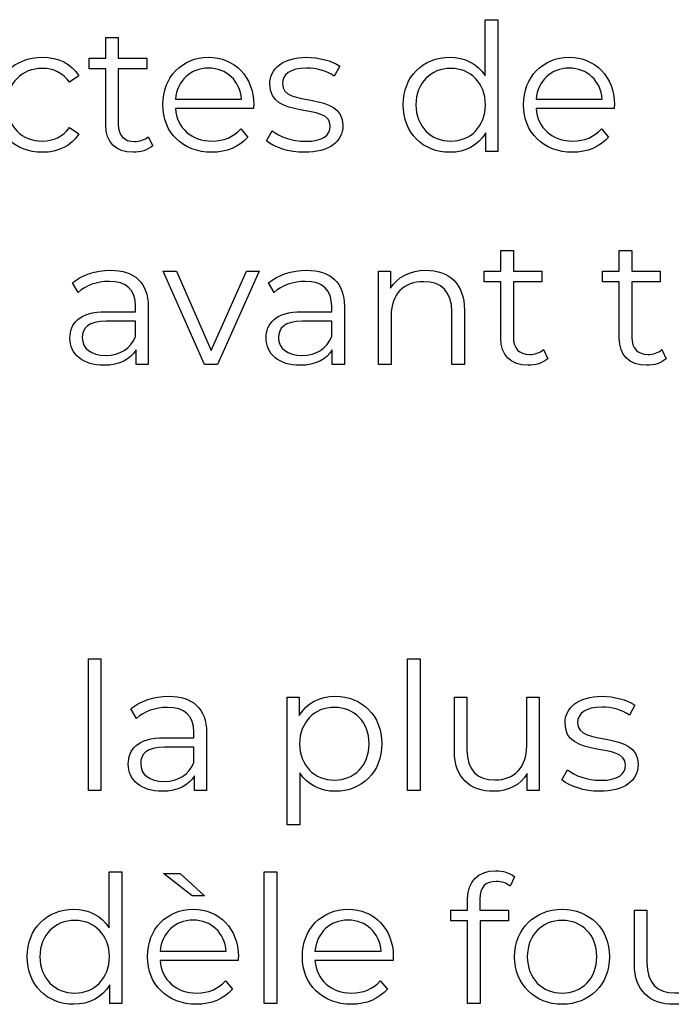
# Model space of a CAD drawing. Units: millimetres. Extents: x -458 to 1110, y 314 to 799.
# Drawn here: x 869 to 900, y 458 to 505 of the extents above; entities that cross this region are included whole.
import ezdxf

# ---------------------------------------------------------------- set-up
doc = ezdxf.new("R2010")
doc.units = ezdxf.units.MM
doc.header["$MEASUREMENT"] = 0
doc.layers.add('layer 1', color=7, linetype='Continuous')

msp = doc.modelspace()

# ---------------------------------------------------------------- linework, layer by layer
at = {"layer": 'layer 1'}
for points, knots in [([(891.078, 505.223), (891.078, 505.223), (891.078, 502.55), (891.078, 502.55), (891.078, 502.55), (890.706, 503.126), (890.097, 503.43), (889.388, 503.43), (889.388, 503.43), (888.117, 503.43), (887.17, 502.517), (887.17, 501.172), (887.17, 501.172), (887.17, 499.827), (888.117, 498.904), (889.388, 498.904), (889.388, 498.904), (890.121, 498.904), (890.74, 499.225), (891.104, 499.827), (891.104, 499.827), (891.104, 499.827), (891.104, 498.947), (891.104, 498.947), (891.104, 498.947), (891.104, 498.947), (891.679, 498.947), (891.679, 498.947), (891.679, 498.947), (891.679, 498.947), (891.679, 505.223), (891.679, 505.223), (891.679, 505.223), (891.679, 505.223), (891.078, 505.223), (891.078, 505.223)], [0, 0, 0, 0, 0.1, 0.1, 0.1, 0.1, 0.2, 0.2, 0.2, 0.2, 0.3, 0.3, 0.3, 0.3, 0.4, 0.4, 0.4, 0.4, 0.5, 0.5, 0.5, 0.5, 0.6, 0.6, 0.6, 0.6, 0.7, 0.7, 0.7, 0.7, 0.8, 0.8, 0.8, 0.8, 1, 1, 1, 1]), ([(875.018, 499.649), (874.85, 499.496), (874.603, 499.422), (874.358, 499.422), (874.358, 499.422), (873.86, 499.422), (873.589, 499.709), (873.589, 500.232), (873.589, 500.232), (873.589, 500.232), (873.589, 502.888), (873.589, 502.888), (873.589, 502.888), (873.589, 502.888), (874.943, 502.888), (874.943, 502.888), (874.943, 502.888), (874.943, 502.888), (874.943, 503.397), (874.943, 503.397), (874.943, 503.397), (874.943, 503.397), (873.589, 503.397), (873.589, 503.397), (873.589, 503.397), (873.589, 503.397), (873.589, 504.368), (873.589, 504.368), (873.589, 504.368), (873.589, 504.368), (872.989, 504.368), (872.989, 504.368), (872.989, 504.368), (872.989, 504.368), (872.989, 503.397), (872.989, 503.397), (872.989, 503.397), (872.989, 503.397), (872.194, 503.397), (872.194, 503.397), (872.194, 503.397), (872.194, 503.397), (872.194, 502.888), (872.194, 502.888), (872.194, 502.888), (872.194, 502.888), (872.989, 502.888), (872.989, 502.888), (872.989, 502.888), (872.989, 502.888), (872.989, 500.198), (872.989, 500.198), (872.989, 500.198), (872.989, 499.379), (873.455, 498.904), (874.291, 498.904), (874.291, 498.904), (874.639, 498.904), (874.994, 499.007), (875.229, 499.218), (875.229, 499.218), (875.229, 499.218), (875.018, 499.649), (875.018, 499.649)], [0, 0, 0, 0, 0.058824, 0.058824, 0.058824, 0.058824, 0.117647, 0.117647, 0.117647, 0.117647, 0.176471, 0.176471, 0.176471, 0.176471, 0.235294, 0.235294, 0.235294, 0.235294, 0.294118, 0.294118, 0.294118, 0.294118, 0.352941, 0.352941, 0.352941, 0.352941, 0.411765, 0.411765, 0.411765, 0.411765, 0.470588, 0.470588, 0.470588, 0.470588, 0.529412, 0.529412, 0.529412, 0.529412, 0.588235, 0.588235, 0.588235, 0.588235, 0.647059, 0.647059, 0.647059, 0.647059, 0.705882, 0.705882, 0.705882, 0.705882, 0.764706, 0.764706, 0.764706, 0.764706, 0.823529, 0.823529, 0.823529, 0.823529, 0.882353, 0.882353, 0.882353, 0.882353, 1, 1, 1, 1]), ([(869.969, 498.904), (870.722, 498.904), (871.357, 499.208), (871.712, 499.784), (871.712, 499.784), (871.712, 499.784), (871.263, 500.088), (871.263, 500.088), (871.263, 500.088), (870.959, 499.64), (870.487, 499.439), (869.969, 499.439), (869.969, 499.439), (868.998, 499.439), (868.286, 500.122), (868.286, 501.172), (868.286, 501.172), (868.286, 502.212), (868.998, 502.905), (869.969, 502.905), (869.969, 502.905), (870.487, 502.905), (870.959, 502.694), (871.263, 502.246), (871.263, 502.246), (871.263, 502.246), (871.712, 502.55), (871.712, 502.55), (871.712, 502.55), (871.357, 503.133), (870.722, 503.43), (869.969, 503.43), (869.969, 503.43), (868.641, 503.43), (867.677, 502.5), (867.677, 501.172), (867.677, 501.172), (867.677, 499.844), (868.641, 498.904), (869.969, 498.904)], [0, 0, 0, 0, 0.090909, 0.090909, 0.090909, 0.090909, 0.181818, 0.181818, 0.181818, 0.181818, 0.272727, 0.272727, 0.272727, 0.272727, 0.363636, 0.363636, 0.363636, 0.363636, 0.454545, 0.454545, 0.454545, 0.454545, 0.545455, 0.545455, 0.545455, 0.545455, 0.636364, 0.636364, 0.636364, 0.636364, 0.727273, 0.727273, 0.727273, 0.727273, 0.818182, 0.818182, 0.818182, 0.818182, 1, 1, 1, 1]), ([(880.043, 501.172), (880.043, 502.507), (879.136, 503.43), (877.885, 503.43), (877.885, 503.43), (876.633, 503.43), (875.71, 502.49), (875.71, 501.172), (875.71, 501.172), (875.71, 499.851), (876.657, 498.904), (878.046, 498.904), (878.046, 498.904), (878.748, 498.904), (879.364, 499.158), (879.762, 499.633), (879.762, 499.633), (879.762, 499.633), (879.424, 500.021), (879.424, 500.021), (879.424, 500.021), (879.086, 499.633), (878.604, 499.439), (878.062, 499.439), (878.062, 499.439), (877.089, 499.439), (876.379, 500.055), (876.312, 500.985), (876.312, 500.985), (876.312, 500.985), (880.033, 500.985), (880.033, 500.985), (880.033, 500.985), (880.033, 501.052), (880.043, 501.121), (880.043, 501.172)], [0, 0, 0, 0, 0.1, 0.1, 0.1, 0.1, 0.2, 0.2, 0.2, 0.2, 0.3, 0.3, 0.3, 0.3, 0.4, 0.4, 0.4, 0.4, 0.5, 0.5, 0.5, 0.5, 0.6, 0.6, 0.6, 0.6, 0.7, 0.7, 0.7, 0.7, 0.8, 0.8, 0.8, 0.8, 1, 1, 1, 1]), ([(882.461, 498.904), (883.619, 498.904), (884.295, 499.405), (884.295, 500.174), (884.295, 500.174), (884.295, 501.881), (881.411, 500.978), (881.411, 502.179), (881.411, 502.179), (881.411, 502.601), (881.766, 502.915), (882.572, 502.915), (882.572, 502.915), (883.027, 502.915), (883.492, 502.804), (883.881, 502.534), (883.881, 502.534), (883.881, 502.534), (884.144, 503.015), (884.144, 503.015), (884.144, 503.015), (883.77, 503.27), (883.145, 503.43), (882.572, 503.43), (882.572, 503.43), (881.438, 503.43), (880.812, 502.888), (880.812, 502.162), (880.812, 502.162), (880.812, 500.402), (883.696, 501.316), (883.696, 500.155), (883.696, 500.155), (883.696, 499.717), (883.349, 499.429), (882.502, 499.429), (882.502, 499.429), (881.877, 499.429), (881.277, 499.649), (880.922, 499.928), (880.922, 499.928), (880.922, 499.928), (880.651, 499.455), (880.651, 499.455), (880.651, 499.455), (881.013, 499.141), (881.725, 498.904), (882.461, 498.904)], [0, 0, 0, 0, 0.076923, 0.076923, 0.076923, 0.076923, 0.153846, 0.153846, 0.153846, 0.153846, 0.230769, 0.230769, 0.230769, 0.230769, 0.307692, 0.307692, 0.307692, 0.307692, 0.384615, 0.384615, 0.384615, 0.384615, 0.461538, 0.461538, 0.461538, 0.461538, 0.538462, 0.538462, 0.538462, 0.538462, 0.615385, 0.615385, 0.615385, 0.615385, 0.692308, 0.692308, 0.692308, 0.692308, 0.769231, 0.769231, 0.769231, 0.769231, 0.846154, 0.846154, 0.846154, 0.846154, 1, 1, 1, 1]), ([(897.237, 501.172), (897.237, 502.507), (896.33, 503.43), (895.079, 503.43), (895.079, 503.43), (893.827, 503.43), (892.904, 502.49), (892.904, 501.172), (892.904, 501.172), (892.904, 499.851), (893.851, 498.904), (895.24, 498.904), (895.24, 498.904), (895.942, 498.904), (896.558, 499.158), (896.956, 499.633), (896.956, 499.633), (896.956, 499.633), (896.618, 500.021), (896.618, 500.021), (896.618, 500.021), (896.28, 499.633), (895.798, 499.439), (895.256, 499.439), (895.256, 499.439), (894.283, 499.439), (893.573, 500.055), (893.506, 500.985), (893.506, 500.985), (893.506, 500.985), (897.227, 500.985), (897.227, 500.985), (897.227, 500.985), (897.227, 501.052), (897.237, 501.121), (897.237, 501.172)], [0, 0, 0, 0, 0.1, 0.1, 0.1, 0.1, 0.2, 0.2, 0.2, 0.2, 0.3, 0.3, 0.3, 0.3, 0.4, 0.4, 0.4, 0.4, 0.5, 0.5, 0.5, 0.5, 0.6, 0.6, 0.6, 0.6, 0.7, 0.7, 0.7, 0.7, 0.8, 0.8, 0.8, 0.8, 1, 1, 1, 1]), ([(877.885, 502.915), (878.755, 502.915), (879.39, 502.306), (879.467, 501.433), (879.467, 501.433), (879.467, 501.433), (876.312, 501.433), (876.312, 501.433), (876.312, 501.433), (876.389, 502.306), (877.022, 502.915), (877.885, 502.915)], [0, 0, 0, 0, 0.25, 0.25, 0.25, 0.25, 0.5, 0.5, 0.5, 0.5, 1, 1, 1, 1]), ([(889.438, 499.439), (888.491, 499.439), (887.779, 500.131), (887.779, 501.172), (887.779, 501.172), (887.779, 502.212), (888.491, 502.905), (889.438, 502.905), (889.438, 502.905), (890.375, 502.905), (891.087, 502.212), (891.087, 501.172), (891.087, 501.172), (891.087, 500.131), (890.375, 499.439), (889.438, 499.439)], [0, 0, 0, 0, 0.2, 0.2, 0.2, 0.2, 0.4, 0.4, 0.4, 0.4, 0.6, 0.6, 0.6, 0.6, 1, 1, 1, 1]), ([(895.079, 502.915), (895.949, 502.915), (896.584, 502.306), (896.661, 501.433), (896.661, 501.433), (896.661, 501.433), (893.506, 501.433), (893.506, 501.433), (893.506, 501.433), (893.583, 502.306), (894.216, 502.915), (895.079, 502.915)], [0, 0, 0, 0, 0.25, 0.25, 0.25, 0.25, 0.5, 0.5, 0.5, 0.5, 1, 1, 1, 1]), ([(893.851, 489.501), (893.683, 489.347), (893.436, 489.273), (893.191, 489.273), (893.191, 489.273), (892.693, 489.273), (892.422, 489.56), (892.422, 490.083), (892.422, 490.083), (892.422, 490.083), (892.422, 492.739), (892.422, 492.739), (892.422, 492.739), (892.422, 492.739), (893.776, 492.739), (893.776, 492.739), (893.776, 492.739), (893.776, 492.739), (893.776, 493.248), (893.776, 493.248), (893.776, 493.248), (893.776, 493.248), (892.422, 493.248), (892.422, 493.248), (892.422, 493.248), (892.422, 493.248), (892.422, 494.219), (892.422, 494.219), (892.422, 494.219), (892.422, 494.219), (891.822, 494.219), (891.822, 494.219), (891.822, 494.219), (891.822, 494.219), (891.822, 493.248), (891.822, 493.248), (891.822, 493.248), (891.822, 493.248), (891.027, 493.248), (891.027, 493.248), (891.027, 493.248), (891.027, 493.248), (891.027, 492.739), (891.027, 492.739), (891.027, 492.739), (891.027, 492.739), (891.822, 492.739), (891.822, 492.739), (891.822, 492.739), (891.822, 492.739), (891.822, 490.05), (891.822, 490.05), (891.822, 490.05), (891.822, 489.23), (892.288, 488.755), (893.124, 488.755), (893.124, 488.755), (893.472, 488.755), (893.827, 488.858), (894.062, 489.069), (894.062, 489.069), (894.062, 489.069), (893.851, 489.501), (893.851, 489.501)], [0, 0, 0, 0, 0.058824, 0.058824, 0.058824, 0.058824, 0.117647, 0.117647, 0.117647, 0.117647, 0.176471, 0.176471, 0.176471, 0.176471, 0.235294, 0.235294, 0.235294, 0.235294, 0.294118, 0.294118, 0.294118, 0.294118, 0.352941, 0.352941, 0.352941, 0.352941, 0.411765, 0.411765, 0.411765, 0.411765, 0.470588, 0.470588, 0.470588, 0.470588, 0.529412, 0.529412, 0.529412, 0.529412, 0.588235, 0.588235, 0.588235, 0.588235, 0.647059, 0.647059, 0.647059, 0.647059, 0.705882, 0.705882, 0.705882, 0.705882, 0.764706, 0.764706, 0.764706, 0.764706, 0.823529, 0.823529, 0.823529, 0.823529, 0.882353, 0.882353, 0.882353, 0.882353, 1, 1, 1, 1]), ([(899.499, 489.501), (899.331, 489.347), (899.084, 489.273), (898.84, 489.273), (898.84, 489.273), (898.341, 489.273), (898.07, 489.56), (898.07, 490.083), (898.07, 490.083), (898.07, 490.083), (898.07, 492.739), (898.07, 492.739), (898.07, 492.739), (898.07, 492.739), (899.425, 492.739), (899.425, 492.739), (899.425, 492.739), (899.425, 492.739), (899.425, 493.248), (899.425, 493.248), (899.425, 493.248), (899.425, 493.248), (898.07, 493.248), (898.07, 493.248), (898.07, 493.248), (898.07, 493.248), (898.07, 494.219), (898.07, 494.219), (898.07, 494.219), (898.07, 494.219), (897.471, 494.219), (897.471, 494.219), (897.471, 494.219), (897.471, 494.219), (897.471, 493.248), (897.471, 493.248), (897.471, 493.248), (897.471, 493.248), (896.675, 493.248), (896.675, 493.248), (896.675, 493.248), (896.675, 493.248), (896.675, 492.739), (896.675, 492.739), (896.675, 492.739), (896.675, 492.739), (897.471, 492.739), (897.471, 492.739), (897.471, 492.739), (897.471, 492.739), (897.471, 490.05), (897.471, 490.05), (897.471, 490.05), (897.471, 489.23), (897.936, 488.755), (898.772, 488.755), (898.772, 488.755), (899.12, 488.755), (899.475, 488.858), (899.71, 489.069), (899.71, 489.069), (899.71, 489.069), (899.499, 489.501), (899.499, 489.501)], [0, 0, 0, 0, 0.058824, 0.058824, 0.058824, 0.058824, 0.117647, 0.117647, 0.117647, 0.117647, 0.176471, 0.176471, 0.176471, 0.176471, 0.235294, 0.235294, 0.235294, 0.235294, 0.294118, 0.294118, 0.294118, 0.294118, 0.352941, 0.352941, 0.352941, 0.352941, 0.411765, 0.411765, 0.411765, 0.411765, 0.470588, 0.470588, 0.470588, 0.470588, 0.529412, 0.529412, 0.529412, 0.529412, 0.588235, 0.588235, 0.588235, 0.588235, 0.647059, 0.647059, 0.647059, 0.647059, 0.705882, 0.705882, 0.705882, 0.705882, 0.764706, 0.764706, 0.764706, 0.764706, 0.823529, 0.823529, 0.823529, 0.823529, 0.882353, 0.882353, 0.882353, 0.882353, 1, 1, 1, 1]), ([(873.209, 493.281), (872.509, 493.281), (871.847, 493.061), (871.399, 492.679), (871.399, 492.679), (871.399, 492.679), (871.67, 492.231), (871.67, 492.231), (871.67, 492.231), (872.034, 492.552), (872.576, 492.756), (873.151, 492.756), (873.151, 492.756), (873.978, 492.756), (874.41, 492.341), (874.41, 491.581), (874.41, 491.581), (874.41, 491.581), (874.41, 491.311), (874.41, 491.311), (874.41, 491.311), (874.41, 491.311), (872.998, 491.311), (872.998, 491.311), (872.998, 491.311), (871.72, 491.311), (871.281, 490.735), (871.281, 490.05), (871.281, 490.05), (871.281, 489.28), (871.9, 488.755), (872.904, 488.755), (872.904, 488.755), (873.64, 488.755), (874.165, 489.035), (874.436, 489.491), (874.436, 489.491), (874.436, 489.491), (874.436, 488.798), (874.436, 488.798), (874.436, 488.798), (874.436, 488.798), (875.012, 488.798), (875.012, 488.798), (875.012, 488.798), (875.012, 488.798), (875.012, 491.555), (875.012, 491.555), (875.012, 491.555), (875.012, 492.706), (874.359, 493.281), (873.209, 493.281)], [0, 0, 0, 0, 0.071429, 0.071429, 0.071429, 0.071429, 0.142857, 0.142857, 0.142857, 0.142857, 0.214286, 0.214286, 0.214286, 0.214286, 0.285714, 0.285714, 0.285714, 0.285714, 0.357143, 0.357143, 0.357143, 0.357143, 0.428571, 0.428571, 0.428571, 0.428571, 0.5, 0.5, 0.5, 0.5, 0.571429, 0.571429, 0.571429, 0.571429, 0.642857, 0.642857, 0.642857, 0.642857, 0.714286, 0.714286, 0.714286, 0.714286, 0.785714, 0.785714, 0.785714, 0.785714, 0.857143, 0.857143, 0.857143, 0.857143, 1, 1, 1, 1]), ([(879.705, 493.248), (879.705, 493.248), (878.022, 489.457), (878.022, 489.457), (878.022, 489.457), (878.022, 489.457), (876.356, 493.248), (876.356, 493.248), (876.356, 493.248), (876.356, 493.248), (875.73, 493.248), (875.73, 493.248), (875.73, 493.248), (875.73, 493.248), (877.701, 488.798), (877.701, 488.798), (877.701, 488.798), (877.701, 488.798), (878.317, 488.798), (878.317, 488.798), (878.317, 488.798), (878.317, 488.798), (880.297, 493.248), (880.297, 493.248), (880.297, 493.248), (880.297, 493.248), (879.705, 493.248), (879.705, 493.248)], [0, 0, 0, 0, 0.125, 0.125, 0.125, 0.125, 0.25, 0.25, 0.25, 0.25, 0.375, 0.375, 0.375, 0.375, 0.5, 0.5, 0.5, 0.5, 0.625, 0.625, 0.625, 0.625, 0.75, 0.75, 0.75, 0.75, 1, 1, 1, 1]), ([(882.561, 493.281), (881.861, 493.281), (881.2, 493.061), (880.751, 492.679), (880.751, 492.679), (880.751, 492.679), (881.022, 492.231), (881.022, 492.231), (881.022, 492.231), (881.387, 492.552), (881.928, 492.756), (882.504, 492.756), (882.504, 492.756), (883.331, 492.756), (883.762, 492.341), (883.762, 491.581), (883.762, 491.581), (883.762, 491.581), (883.762, 491.311), (883.762, 491.311), (883.762, 491.311), (883.762, 491.311), (882.35, 491.311), (882.35, 491.311), (882.35, 491.311), (881.073, 491.311), (880.634, 490.735), (880.634, 490.05), (880.634, 490.05), (880.634, 489.28), (881.252, 488.755), (882.257, 488.755), (882.257, 488.755), (882.993, 488.755), (883.518, 489.035), (883.789, 489.491), (883.789, 489.491), (883.789, 489.491), (883.789, 488.798), (883.789, 488.798), (883.789, 488.798), (883.789, 488.798), (884.364, 488.798), (884.364, 488.798), (884.364, 488.798), (884.364, 488.798), (884.364, 491.555), (884.364, 491.555), (884.364, 491.555), (884.364, 492.706), (883.712, 493.281), (882.561, 493.281)], [0, 0, 0, 0, 0.071429, 0.071429, 0.071429, 0.071429, 0.142857, 0.142857, 0.142857, 0.142857, 0.214286, 0.214286, 0.214286, 0.214286, 0.285714, 0.285714, 0.285714, 0.285714, 0.357143, 0.357143, 0.357143, 0.357143, 0.428571, 0.428571, 0.428571, 0.428571, 0.5, 0.5, 0.5, 0.5, 0.571429, 0.571429, 0.571429, 0.571429, 0.642857, 0.642857, 0.642857, 0.642857, 0.714286, 0.714286, 0.714286, 0.714286, 0.785714, 0.785714, 0.785714, 0.785714, 0.857143, 0.857143, 0.857143, 0.857143, 1, 1, 1, 1]), ([(888.262, 493.281), (887.493, 493.281), (886.891, 492.967), (886.57, 492.425), (886.57, 492.425), (886.57, 492.425), (886.57, 493.248), (886.57, 493.248), (886.57, 493.248), (886.57, 493.248), (885.994, 493.248), (885.994, 493.248), (885.994, 493.248), (885.994, 493.248), (885.994, 488.798), (885.994, 488.798), (885.994, 488.798), (885.994, 488.798), (886.596, 488.798), (886.596, 488.798), (886.596, 488.798), (886.596, 488.798), (886.596, 491.133), (886.596, 491.133), (886.596, 491.133), (886.596, 492.147), (887.196, 492.739), (888.152, 492.739), (888.152, 492.739), (888.998, 492.739), (889.487, 492.258), (889.487, 491.318), (889.487, 491.318), (889.487, 491.318), (889.487, 488.798), (889.487, 488.798), (889.487, 488.798), (889.487, 488.798), (890.089, 488.798), (890.089, 488.798), (890.089, 488.798), (890.089, 488.798), (890.089, 491.378), (890.089, 491.378), (890.089, 491.378), (890.089, 492.656), (889.344, 493.281), (888.262, 493.281)], [0, 0, 0, 0, 0.076923, 0.076923, 0.076923, 0.076923, 0.153846, 0.153846, 0.153846, 0.153846, 0.230769, 0.230769, 0.230769, 0.230769, 0.307692, 0.307692, 0.307692, 0.307692, 0.384615, 0.384615, 0.384615, 0.384615, 0.461538, 0.461538, 0.461538, 0.461538, 0.538462, 0.538462, 0.538462, 0.538462, 0.615385, 0.615385, 0.615385, 0.615385, 0.692308, 0.692308, 0.692308, 0.692308, 0.769231, 0.769231, 0.769231, 0.769231, 0.846154, 0.846154, 0.846154, 0.846154, 1, 1, 1, 1]), ([(872.998, 489.23), (872.288, 489.23), (871.873, 489.551), (871.873, 490.066), (871.873, 490.066), (871.873, 490.524), (872.151, 490.862), (873.014, 490.862), (873.014, 490.862), (873.014, 490.862), (874.41, 490.862), (874.41, 490.862), (874.41, 490.862), (874.41, 490.862), (874.41, 490.133), (874.41, 490.133), (874.41, 490.133), (874.175, 489.551), (873.674, 489.23), (872.998, 489.23)], [0, 0, 0, 0, 0.166667, 0.166667, 0.166667, 0.166667, 0.333333, 0.333333, 0.333333, 0.333333, 0.5, 0.5, 0.5, 0.5, 0.666667, 0.666667, 0.666667, 0.666667, 1, 1, 1, 1]), ([(882.35, 489.23), (881.641, 489.23), (881.226, 489.551), (881.226, 490.066), (881.226, 490.066), (881.226, 490.524), (881.504, 490.862), (882.367, 490.862), (882.367, 490.862), (882.367, 490.862), (883.762, 490.862), (883.762, 490.862), (883.762, 490.862), (883.762, 490.862), (883.762, 490.133), (883.762, 490.133), (883.762, 490.133), (883.528, 489.551), (883.026, 489.23), (882.35, 489.23)], [0, 0, 0, 0, 0.166667, 0.166667, 0.166667, 0.166667, 0.333333, 0.333333, 0.333333, 0.333333, 0.5, 0.5, 0.5, 0.5, 0.666667, 0.666667, 0.666667, 0.666667, 1, 1, 1, 1]), ([(872.16, 468.5), (872.16, 468.5), (872.761, 468.5), (872.761, 468.5), (872.761, 468.5), (872.761, 468.5), (872.761, 474.777), (872.761, 474.777), (872.761, 474.777), (872.761, 474.777), (872.16, 474.777), (872.16, 474.777), (872.16, 474.777), (872.16, 474.777), (872.16, 468.5), (872.16, 468.5)], [0, 0, 0, 0, 0.2, 0.2, 0.2, 0.2, 0.4, 0.4, 0.4, 0.4, 0.6, 0.6, 0.6, 0.6, 1, 1, 1, 1]), ([(887.373, 468.5), (887.373, 468.5), (887.975, 468.5), (887.975, 468.5), (887.975, 468.5), (887.975, 468.5), (887.975, 474.777), (887.975, 474.777), (887.975, 474.777), (887.975, 474.777), (887.373, 474.777), (887.373, 474.777), (887.373, 474.777), (887.373, 474.777), (887.373, 468.5), (887.373, 468.5)], [0, 0, 0, 0, 0.2, 0.2, 0.2, 0.2, 0.4, 0.4, 0.4, 0.4, 0.6, 0.6, 0.6, 0.6, 1, 1, 1, 1]), ([(875.991, 472.983), (875.291, 472.983), (874.629, 472.763), (874.181, 472.382), (874.181, 472.382), (874.181, 472.382), (874.452, 471.933), (874.452, 471.933), (874.452, 471.933), (874.816, 472.255), (875.358, 472.458), (875.933, 472.458), (875.933, 472.458), (876.76, 472.458), (877.192, 472.044), (877.192, 471.284), (877.192, 471.284), (877.192, 471.284), (877.192, 471.013), (877.192, 471.013), (877.192, 471.013), (877.192, 471.013), (875.78, 471.013), (875.78, 471.013), (875.78, 471.013), (874.502, 471.013), (874.063, 470.437), (874.063, 469.752), (874.063, 469.752), (874.063, 468.982), (874.682, 468.457), (875.686, 468.457), (875.686, 468.457), (876.422, 468.457), (876.947, 468.738), (877.218, 469.193), (877.218, 469.193), (877.218, 469.193), (877.218, 468.5), (877.218, 468.5), (877.218, 468.5), (877.218, 468.5), (877.794, 468.5), (877.794, 468.5), (877.794, 468.5), (877.794, 468.5), (877.794, 471.257), (877.794, 471.257), (877.794, 471.257), (877.794, 472.408), (877.141, 472.983), (875.991, 472.983)], [0, 0, 0, 0, 0.071429, 0.071429, 0.071429, 0.071429, 0.142857, 0.142857, 0.142857, 0.142857, 0.214286, 0.214286, 0.214286, 0.214286, 0.285714, 0.285714, 0.285714, 0.285714, 0.357143, 0.357143, 0.357143, 0.357143, 0.428571, 0.428571, 0.428571, 0.428571, 0.5, 0.5, 0.5, 0.5, 0.571429, 0.571429, 0.571429, 0.571429, 0.642857, 0.642857, 0.642857, 0.642857, 0.714286, 0.714286, 0.714286, 0.714286, 0.785714, 0.785714, 0.785714, 0.785714, 0.857143, 0.857143, 0.857143, 0.857143, 1, 1, 1, 1]), ([(883.931, 472.983), (883.195, 472.983), (882.579, 472.662), (882.214, 472.07), (882.214, 472.07), (882.214, 472.07), (882.214, 472.95), (882.214, 472.95), (882.214, 472.95), (882.214, 472.95), (881.639, 472.95), (881.639, 472.95), (881.639, 472.95), (881.639, 472.95), (881.639, 466.861), (881.639, 466.861), (881.639, 466.861), (881.639, 466.861), (882.241, 466.861), (882.241, 466.861), (882.241, 466.861), (882.241, 466.861), (882.241, 469.337), (882.241, 469.337), (882.241, 469.337), (882.612, 468.762), (883.221, 468.457), (883.931, 468.457), (883.931, 468.457), (885.199, 468.457), (886.148, 469.371), (886.148, 470.725), (886.148, 470.725), (886.148, 472.07), (885.199, 472.983), (883.931, 472.983)], [0, 0, 0, 0, 0.1, 0.1, 0.1, 0.1, 0.2, 0.2, 0.2, 0.2, 0.3, 0.3, 0.3, 0.3, 0.4, 0.4, 0.4, 0.4, 0.5, 0.5, 0.5, 0.5, 0.6, 0.6, 0.6, 0.6, 0.7, 0.7, 0.7, 0.7, 0.8, 0.8, 0.8, 0.8, 1, 1, 1, 1]), ([(893.058, 472.95), (893.058, 472.95), (893.058, 470.615), (893.058, 470.615), (893.058, 470.615), (893.058, 469.601), (892.475, 468.999), (891.543, 468.999), (891.543, 468.999), (890.699, 468.999), (890.207, 469.481), (890.207, 470.428), (890.207, 470.428), (890.207, 470.428), (890.207, 472.95), (890.207, 472.95), (890.207, 472.95), (890.207, 472.95), (889.608, 472.95), (889.608, 472.95), (889.608, 472.95), (889.608, 472.95), (889.608, 470.37), (889.608, 470.37), (889.608, 470.37), (889.608, 469.092), (890.351, 468.457), (891.485, 468.457), (891.485, 468.457), (892.195, 468.457), (892.77, 468.771), (893.084, 469.313), (893.084, 469.313), (893.084, 469.313), (893.084, 468.5), (893.084, 468.5), (893.084, 468.5), (893.084, 468.5), (893.657, 468.5), (893.657, 468.5), (893.657, 468.5), (893.657, 468.5), (893.657, 472.95), (893.657, 472.95), (893.657, 472.95), (893.657, 472.95), (893.058, 472.95), (893.058, 472.95)], [0, 0, 0, 0, 0.076923, 0.076923, 0.076923, 0.076923, 0.153846, 0.153846, 0.153846, 0.153846, 0.230769, 0.230769, 0.230769, 0.230769, 0.307692, 0.307692, 0.307692, 0.307692, 0.384615, 0.384615, 0.384615, 0.384615, 0.461538, 0.461538, 0.461538, 0.461538, 0.538462, 0.538462, 0.538462, 0.538462, 0.615385, 0.615385, 0.615385, 0.615385, 0.692308, 0.692308, 0.692308, 0.692308, 0.769231, 0.769231, 0.769231, 0.769231, 0.846154, 0.846154, 0.846154, 0.846154, 1, 1, 1, 1]), ([(896.534, 468.457), (897.692, 468.457), (898.368, 468.958), (898.368, 469.728), (898.368, 469.728), (898.368, 471.435), (895.484, 470.531), (895.484, 471.732), (895.484, 471.732), (895.484, 472.154), (895.839, 472.468), (896.644, 472.468), (896.644, 472.468), (897.1, 472.468), (897.565, 472.358), (897.953, 472.087), (897.953, 472.087), (897.953, 472.087), (898.217, 472.569), (898.217, 472.569), (898.217, 472.569), (897.843, 472.823), (897.217, 472.983), (896.644, 472.983), (896.644, 472.983), (895.51, 472.983), (894.884, 472.442), (894.884, 471.715), (894.884, 471.715), (894.884, 469.956), (897.768, 470.869), (897.768, 469.709), (897.768, 469.709), (897.768, 469.27), (897.421, 468.982), (896.575, 468.982), (896.575, 468.982), (895.949, 468.982), (895.35, 469.203), (894.995, 469.481), (894.995, 469.481), (894.995, 469.481), (894.724, 469.009), (894.724, 469.009), (894.724, 469.009), (895.086, 468.695), (895.798, 468.457), (896.534, 468.457)], [0, 0, 0, 0, 0.076923, 0.076923, 0.076923, 0.076923, 0.153846, 0.153846, 0.153846, 0.153846, 0.230769, 0.230769, 0.230769, 0.230769, 0.307692, 0.307692, 0.307692, 0.307692, 0.384615, 0.384615, 0.384615, 0.384615, 0.461538, 0.461538, 0.461538, 0.461538, 0.538462, 0.538462, 0.538462, 0.538462, 0.615385, 0.615385, 0.615385, 0.615385, 0.692308, 0.692308, 0.692308, 0.692308, 0.769231, 0.769231, 0.769231, 0.769231, 0.846154, 0.846154, 0.846154, 0.846154, 1, 1, 1, 1]), ([(883.89, 468.992), (882.943, 468.992), (882.231, 469.685), (882.231, 470.725), (882.231, 470.725), (882.231, 471.756), (882.943, 472.458), (883.89, 472.458), (883.89, 472.458), (884.827, 472.458), (885.547, 471.756), (885.547, 470.725), (885.547, 470.725), (885.547, 469.685), (884.827, 468.992), (883.89, 468.992)], [0, 0, 0, 0, 0.2, 0.2, 0.2, 0.2, 0.4, 0.4, 0.4, 0.4, 0.6, 0.6, 0.6, 0.6, 1, 1, 1, 1]), ([(875.78, 468.932), (875.07, 468.932), (874.655, 469.253), (874.655, 469.769), (874.655, 469.769), (874.655, 470.226), (874.933, 470.564), (875.797, 470.564), (875.797, 470.564), (875.797, 470.564), (877.192, 470.564), (877.192, 470.564), (877.192, 470.564), (877.192, 470.564), (877.192, 469.836), (877.192, 469.836), (877.192, 469.836), (876.957, 469.253), (876.456, 468.932), (875.78, 468.932)], [0, 0, 0, 0, 0.166667, 0.166667, 0.166667, 0.166667, 0.333333, 0.333333, 0.333333, 0.333333, 0.5, 0.5, 0.5, 0.5, 0.666667, 0.666667, 0.666667, 0.666667, 1, 1, 1, 1]), ([(873.152, 464.628), (873.152, 464.628), (873.152, 461.955), (873.152, 461.955), (873.152, 461.955), (872.781, 462.53), (872.172, 462.835), (871.462, 462.835), (871.462, 462.835), (870.192, 462.835), (869.245, 461.921), (869.245, 460.576), (869.245, 460.576), (869.245, 459.231), (870.192, 458.308), (871.462, 458.308), (871.462, 458.308), (872.196, 458.308), (872.814, 458.63), (873.179, 459.231), (873.179, 459.231), (873.179, 459.231), (873.179, 458.351), (873.179, 458.351), (873.179, 458.351), (873.179, 458.351), (873.754, 458.351), (873.754, 458.351), (873.754, 458.351), (873.754, 458.351), (873.754, 464.628), (873.754, 464.628), (873.754, 464.628), (873.754, 464.628), (873.152, 464.628), (873.152, 464.628)], [0, 0, 0, 0, 0.1, 0.1, 0.1, 0.1, 0.2, 0.2, 0.2, 0.2, 0.3, 0.3, 0.3, 0.3, 0.4, 0.4, 0.4, 0.4, 0.5, 0.5, 0.5, 0.5, 0.6, 0.6, 0.6, 0.6, 0.7, 0.7, 0.7, 0.7, 0.8, 0.8, 0.8, 0.8, 1, 1, 1, 1]), ([(877.703, 463.484), (877.703, 463.484), (876.545, 464.534), (876.545, 464.534), (876.545, 464.534), (876.545, 464.534), (875.742, 464.534), (875.742, 464.534), (875.742, 464.534), (875.742, 464.534), (877.111, 463.484), (877.111, 463.484), (877.111, 463.484), (877.111, 463.484), (877.703, 463.484), (877.703, 463.484)], [0, 0, 0, 0, 0.2, 0.2, 0.2, 0.2, 0.4, 0.4, 0.4, 0.4, 0.6, 0.6, 0.6, 0.6, 1, 1, 1, 1]), ([(880.536, 458.351), (880.536, 458.351), (881.138, 458.351), (881.138, 458.351), (881.138, 458.351), (881.138, 458.351), (881.138, 464.628), (881.138, 464.628), (881.138, 464.628), (881.138, 464.628), (880.536, 464.628), (880.536, 464.628), (880.536, 464.628), (880.536, 464.628), (880.536, 458.351), (880.536, 458.351)], [0, 0, 0, 0, 0.2, 0.2, 0.2, 0.2, 0.4, 0.4, 0.4, 0.4, 0.6, 0.6, 0.6, 0.6, 1, 1, 1, 1]), ([(891.607, 464.163), (891.862, 464.163), (892.099, 464.086), (892.267, 463.942), (892.267, 463.942), (892.267, 463.942), (892.471, 464.39), (892.471, 464.39), (892.471, 464.39), (892.25, 464.575), (891.912, 464.669), (891.584, 464.669), (891.584, 464.669), (890.711, 464.669), (890.239, 464.146), (890.239, 463.35), (890.239, 463.35), (890.239, 463.35), (890.239, 462.801), (890.239, 462.801), (890.239, 462.801), (890.239, 462.801), (889.443, 462.801), (889.443, 462.801), (889.443, 462.801), (889.443, 462.801), (889.443, 462.293), (889.443, 462.293), (889.443, 462.293), (889.443, 462.293), (890.239, 462.293), (890.239, 462.293), (890.239, 462.293), (890.239, 462.293), (890.239, 458.351), (890.239, 458.351), (890.239, 458.351), (890.239, 458.351), (890.838, 458.351), (890.838, 458.351), (890.838, 458.351), (890.838, 458.351), (890.838, 462.293), (890.838, 462.293), (890.838, 462.293), (890.838, 462.293), (892.192, 462.293), (892.192, 462.293), (892.192, 462.293), (892.192, 462.293), (892.192, 462.801), (892.192, 462.801), (892.192, 462.801), (892.192, 462.801), (890.821, 462.801), (890.821, 462.801), (890.821, 462.801), (890.821, 462.801), (890.821, 463.324), (890.821, 463.324), (890.821, 463.324), (890.821, 463.875), (891.092, 464.163), (891.607, 464.163)], [0, 0, 0, 0, 0.058824, 0.058824, 0.058824, 0.058824, 0.117647, 0.117647, 0.117647, 0.117647, 0.176471, 0.176471, 0.176471, 0.176471, 0.235294, 0.235294, 0.235294, 0.235294, 0.294118, 0.294118, 0.294118, 0.294118, 0.352941, 0.352941, 0.352941, 0.352941, 0.411765, 0.411765, 0.411765, 0.411765, 0.470588, 0.470588, 0.470588, 0.470588, 0.529412, 0.529412, 0.529412, 0.529412, 0.588235, 0.588235, 0.588235, 0.588235, 0.647059, 0.647059, 0.647059, 0.647059, 0.705882, 0.705882, 0.705882, 0.705882, 0.764706, 0.764706, 0.764706, 0.764706, 0.823529, 0.823529, 0.823529, 0.823529, 0.882353, 0.882353, 0.882353, 0.882353, 1, 1, 1, 1]), ([(879.311, 460.576), (879.311, 461.912), (878.405, 462.835), (877.154, 462.835), (877.154, 462.835), (875.902, 462.835), (874.979, 461.895), (874.979, 460.576), (874.979, 460.576), (874.979, 459.255), (875.926, 458.308), (877.314, 458.308), (877.314, 458.308), (878.017, 458.308), (878.633, 458.562), (879.031, 459.037), (879.031, 459.037), (879.031, 459.037), (878.693, 459.425), (878.693, 459.425), (878.693, 459.425), (878.355, 459.037), (877.873, 458.843), (877.331, 458.843), (877.331, 458.843), (876.358, 458.843), (875.648, 459.459), (875.581, 460.389), (875.581, 460.389), (875.581, 460.389), (879.302, 460.389), (879.302, 460.389), (879.302, 460.389), (879.302, 460.456), (879.311, 460.526), (879.311, 460.576)], [0, 0, 0, 0, 0.1, 0.1, 0.1, 0.1, 0.2, 0.2, 0.2, 0.2, 0.3, 0.3, 0.3, 0.3, 0.4, 0.4, 0.4, 0.4, 0.5, 0.5, 0.5, 0.5, 0.6, 0.6, 0.6, 0.6, 0.7, 0.7, 0.7, 0.7, 0.8, 0.8, 0.8, 0.8, 1, 1, 1, 1]), ([(886.695, 460.576), (886.695, 461.912), (885.789, 462.835), (884.538, 462.835), (884.538, 462.835), (883.286, 462.835), (882.363, 461.895), (882.363, 460.576), (882.363, 460.576), (882.363, 459.255), (883.31, 458.308), (884.698, 458.308), (884.698, 458.308), (885.401, 458.308), (886.017, 458.562), (886.415, 459.037), (886.415, 459.037), (886.415, 459.037), (886.077, 459.425), (886.077, 459.425), (886.077, 459.425), (885.739, 459.037), (885.257, 458.843), (884.715, 458.843), (884.715, 458.843), (883.742, 458.843), (883.032, 459.459), (882.965, 460.389), (882.965, 460.389), (882.965, 460.389), (886.686, 460.389), (886.686, 460.389), (886.686, 460.389), (886.686, 460.456), (886.695, 460.526), (886.695, 460.576)], [0, 0, 0, 0, 0.1, 0.1, 0.1, 0.1, 0.2, 0.2, 0.2, 0.2, 0.3, 0.3, 0.3, 0.3, 0.4, 0.4, 0.4, 0.4, 0.5, 0.5, 0.5, 0.5, 0.6, 0.6, 0.6, 0.6, 0.7, 0.7, 0.7, 0.7, 0.8, 0.8, 0.8, 0.8, 1, 1, 1, 1]), ([(894.746, 458.308), (896.048, 458.308), (897.005, 459.255), (897.005, 460.576), (897.005, 460.576), (897.005, 461.895), (896.048, 462.835), (894.746, 462.835), (894.746, 462.835), (893.442, 462.835), (892.478, 461.895), (892.478, 460.576), (892.478, 460.576), (892.478, 459.255), (893.442, 458.308), (894.746, 458.308)], [0, 0, 0, 0, 0.2, 0.2, 0.2, 0.2, 0.4, 0.4, 0.4, 0.4, 0.6, 0.6, 0.6, 0.6, 1, 1, 1, 1]), ([(901.639, 462.801), (901.639, 462.801), (901.639, 460.466), (901.639, 460.466), (901.639, 460.466), (901.639, 459.452), (901.056, 458.85), (900.124, 458.85), (900.124, 458.85), (899.28, 458.85), (898.788, 459.332), (898.788, 460.279), (898.788, 460.279), (898.788, 460.279), (898.788, 462.801), (898.788, 462.801), (898.788, 462.801), (898.788, 462.801), (898.189, 462.801), (898.189, 462.801), (898.189, 462.801), (898.189, 462.801), (898.189, 460.221), (898.189, 460.221), (898.189, 460.221), (898.189, 458.944), (898.932, 458.308), (900.066, 458.308), (900.066, 458.308), (900.776, 458.308), (901.351, 458.622), (901.665, 459.164), (901.665, 459.164), (901.665, 459.164), (901.665, 458.351), (901.665, 458.351), (901.665, 458.351), (901.665, 458.351), (902.238, 458.351), (902.238, 458.351), (902.238, 458.351), (902.238, 458.351), (902.238, 462.801), (902.238, 462.801), (902.238, 462.801), (902.238, 462.801), (901.639, 462.801), (901.639, 462.801)], [0, 0, 0, 0, 0.076923, 0.076923, 0.076923, 0.076923, 0.153846, 0.153846, 0.153846, 0.153846, 0.230769, 0.230769, 0.230769, 0.230769, 0.307692, 0.307692, 0.307692, 0.307692, 0.384615, 0.384615, 0.384615, 0.384615, 0.461538, 0.461538, 0.461538, 0.461538, 0.538462, 0.538462, 0.538462, 0.538462, 0.615385, 0.615385, 0.615385, 0.615385, 0.692308, 0.692308, 0.692308, 0.692308, 0.769231, 0.769231, 0.769231, 0.769231, 0.846154, 0.846154, 0.846154, 0.846154, 1, 1, 1, 1]), ([(871.513, 458.843), (870.566, 458.843), (869.854, 459.536), (869.854, 460.576), (869.854, 460.576), (869.854, 461.617), (870.566, 462.309), (871.513, 462.309), (871.513, 462.309), (872.45, 462.309), (873.162, 461.617), (873.162, 460.576), (873.162, 460.576), (873.162, 459.536), (872.45, 458.843), (871.513, 458.843)], [0, 0, 0, 0, 0.2, 0.2, 0.2, 0.2, 0.4, 0.4, 0.4, 0.4, 0.6, 0.6, 0.6, 0.6, 1, 1, 1, 1]), ([(877.154, 462.319), (878.024, 462.319), (878.659, 461.71), (878.736, 460.838), (878.736, 460.838), (878.736, 460.838), (875.581, 460.838), (875.581, 460.838), (875.581, 460.838), (875.658, 461.71), (876.291, 462.319), (877.154, 462.319)], [0, 0, 0, 0, 0.25, 0.25, 0.25, 0.25, 0.5, 0.5, 0.5, 0.5, 1, 1, 1, 1]), ([(884.538, 462.319), (885.408, 462.319), (886.043, 461.71), (886.12, 460.838), (886.12, 460.838), (886.12, 460.838), (882.965, 460.838), (882.965, 460.838), (882.965, 460.838), (883.042, 461.71), (883.675, 462.319), (884.538, 462.319)], [0, 0, 0, 0, 0.25, 0.25, 0.25, 0.25, 0.5, 0.5, 0.5, 0.5, 1, 1, 1, 1]), ([(894.746, 458.843), (893.799, 458.843), (893.087, 459.536), (893.087, 460.576), (893.087, 460.576), (893.087, 461.617), (893.799, 462.309), (894.746, 462.309), (894.746, 462.309), (895.693, 462.309), (896.396, 461.617), (896.396, 460.576), (896.396, 460.576), (896.396, 459.536), (895.693, 458.843), (894.746, 458.843)], [0, 0, 0, 0, 0.2, 0.2, 0.2, 0.2, 0.4, 0.4, 0.4, 0.4, 0.6, 0.6, 0.6, 0.6, 1, 1, 1, 1])]:
    msp.add_open_spline(points, degree=3, knots=knots, dxfattribs=at)

doc.saveas('drawing.dxf')
